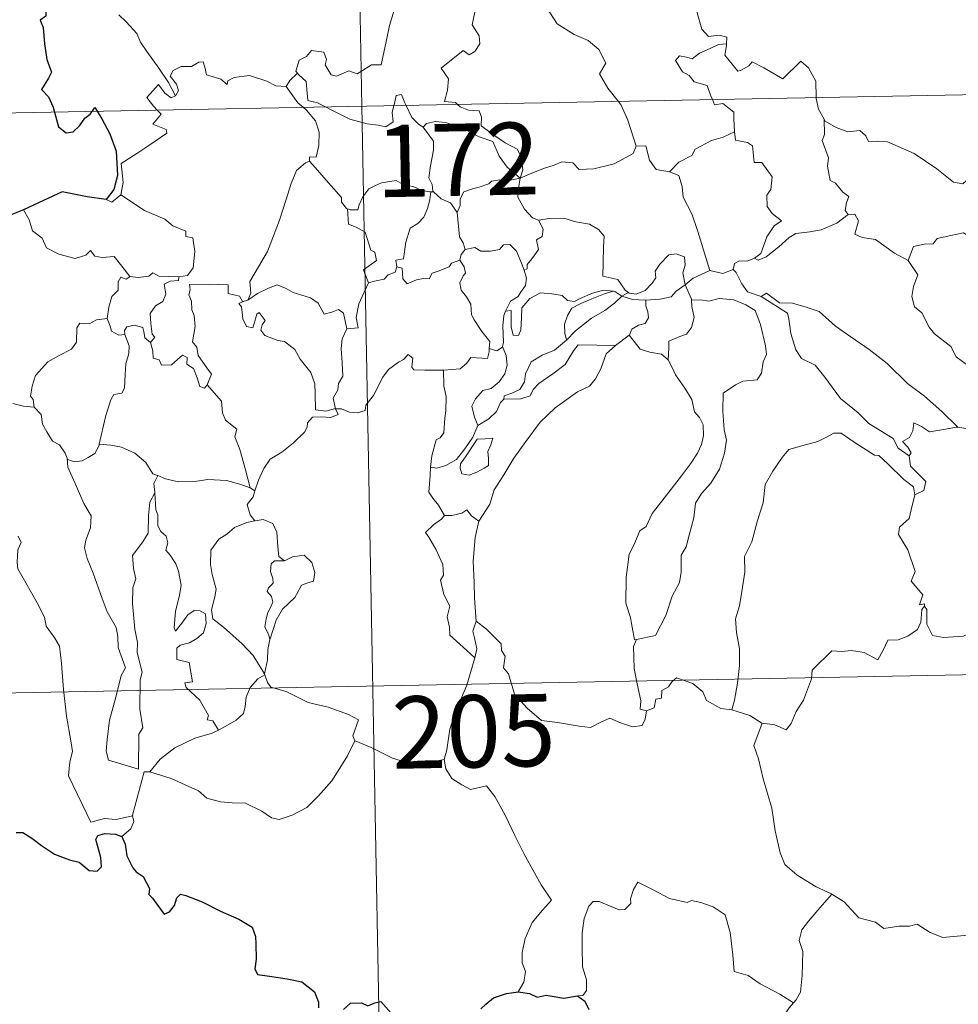
# Model space of a CAD drawing. Units: metres. Extents: x 631550 to 636061, y 4671438 to 4674492.
# Drawn here: x 631884 to 631982, y 4673404 to 4673507 of the extents above; entities that cross this region are included whole.
import ezdxf
from ezdxf.enums import TextEntityAlignment as Align

# ---------------------------------------------------------------- set-up
doc = ezdxf.new("R2010")
doc.units = ezdxf.units.M
doc.header["$MEASUREMENT"] = 0
doc.layers.add('Carátula', color=7, linetype='Continuous', lineweight=0)
doc.styles.add('Style-arial', font='arial.shx', dxfattribs={"bigfont": 'arialbig.shx'})

msp = doc.modelspace()

# ---------------------------------------------------------------- linework, layer by layer
at = {"layer": 'Carátula', "color": 7, "linetype": 'Continuous', "lineweight": 0}
for p, q in [((631915.07, 4673738.47), (631919.66, 4673497.58)), ((631831.4, 4673495.9), (632360.98, 4673505.98)), ((631919.66, 4673497.58), (631925.39, 4673196.47)), ((631832.53, 4673435.67), (632273.86, 4673444.07))]:
    msp.add_line(p, q, dxfattribs=at)
at = {"layer": 'Carátula', "color": 7, "linetype": 'Continuous', "lineweight": 0, "flags": 128}
for points in [[(631957.06, 4673519.92), (631956.02, 4673517.47), (631954.97, 4673514.01), (631954.59, 4673512.51), (631953.55, 4673511.15), (631954.06, 4673508.9), (631955, 4673505.6), (631955.68, 4673504.84), (631956.79, 4673504.95), (631957.6, 4673504.77), (631957.56, 4673504.06)], [(631929.61, 4673497.77), (631929.38, 4673497.97), (631928.24, 4673498.06), (631928.56, 4673499.26), (631928.68, 4673500.41), (631927.89, 4673501.54), (631930.18, 4673503.37), (631930.8, 4673502.92), (631931.42, 4673503.27), (631931.91, 4673504.05), (631931.86, 4673504.89), (631931.13, 4673506.05), (631931.41, 4673507.36), (631930.95, 4673508.54), (631931.01, 4673509.36), (631931.62, 4673509.53), (631931.86, 4673508.71), (631932.11, 4673508.2), (631933.35, 4673508.38), (631934.41, 4673508.64), (631934.65, 4673508.37), (631936.27, 4673510.43)], [(631936.27, 4673510.43), (631938.04, 4673508.75), (631939.21, 4673507.31), (631939.96, 4673506.14), (631941.73, 4673505.05), (631943.2, 4673504.4), (631944.3, 4673503.49), (631945.02, 4673502.07), (631944.35, 4673500.95), (631945.24, 4673499.45), (631946.31, 4673498.09)], [(631923.03, 4673507.56), (631922.54, 4673505.96), (631922.14, 4673504.12), (631921.67, 4673501.88), (631920.66, 4673501.88), (631919.19, 4673500.96), (631918.31, 4673501.26), (631917.04, 4673500.71), (631916.46, 4673500.85), (631915.84, 4673501.87), (631915.99, 4673502.43), (631915.7, 4673503.2), (631914.42, 4673503.36), (631913.91, 4673502.75), (631913.16, 4673502.35), (631912.79, 4673501.24), (631912.97, 4673501.02)], [(631900.28, 4673498.65), (631899.57, 4673500.06), (631898.57, 4673501.52), (631897.32, 4673503.25), (631896.67, 4673504.23), (631896.28, 4673505.12), (631895.2, 4673506.33), (631894.4, 4673507.08)], [(631956.09, 4673498.28), (631955.9, 4673498.74), (631955.55, 4673499.75), (631954.19, 4673500.13), (631953.69, 4673500.77), (631952.98, 4673501.17), (631952.26, 4673502.34), (631952.68, 4673502.81), (631953.4, 4673502.67), (631954.01, 4673502.5), (631954.74, 4673503.1), (631955.86, 4673503.59), (631956.73, 4673504.01), (631957.56, 4673504.06)], [(631957.56, 4673504.06), (631957.55, 4673503.9), (631957.39, 4673502.88), (631958.75, 4673501.21), (631959.1, 4673501.33), (631959.9, 4673501.77), (631960.23, 4673502.19), (631961.43, 4673501.56), (631963.42, 4673500.44), (631965.29, 4673502.27), (631966.09, 4673501.58), (631966.86, 4673500.17), (631966.89, 4673498.48)], [(631911.8, 4673499.64), (631911.79, 4673499.62), (631910.73, 4673499.7), (631909.78, 4673500.18), (631907.98, 4673500.78), (631907.43, 4673500.71), (631906.39, 4673500.57), (631905.72, 4673500.22), (631905.67, 4673499.85), (631905.01, 4673500.38), (631903.5, 4673500.83), (631903.36, 4673501.63), (631903.17, 4673502.2), (631902.72, 4673502.17), (631901.94, 4673501.72), (631900.87, 4673501.72), (631900.05, 4673501.29), (631899.73, 4673500.69), (631900.39, 4673499.88), (631900.6, 4673499.22), (631900.28, 4673498.65)], [(631912.97, 4673501.02), (631912.18, 4673500.27), (631911.8, 4673499.64)], [(631912.97, 4673501.02), (631913.09, 4673500.89), (631913.86, 4673500.16), (631913.97, 4673498.93), (631914.04, 4673498.16), (631915.06, 4673497.94), (631915.9, 4673497.51)], [(631898.39, 4673497.18), (631898.01, 4673497.57), (631897.33, 4673498.48), (631898.54, 4673499.84), (631899.17, 4673498.95), (631899.85, 4673498.45), (631900.28, 4673498.65)], [(631911.8, 4673499.64), (631913.01, 4673497.92), (631913.55, 4673497.47)], [(631922.99, 4673497.65), (631923.04, 4673497.87), (631923.24, 4673498.71), (631923.79, 4673498.8), (631924.14, 4673497.93), (631924.27, 4673497.67)], [(631958.41, 4673494.91), (631958.34, 4673496.26), (631958.31, 4673496.96), (631957.19, 4673497.88), (631956.31, 4673497.72), (631956.09, 4673498.28)], [(631966.89, 4673498.48), (631966.89, 4673498.4), (631967.14, 4673497.27), (631967.72, 4673496.22)], [(631894.61, 4673488.38), (631894.85, 4673489.66), (631894.66, 4673491.62), (631896.27, 4673492.68), (631897.52, 4673493.51), (631899.4, 4673494.78), (631899.32, 4673495.17), (631897.94, 4673495.73), (631898.79, 4673496.76), (631898.39, 4673497.18)], [(631913.55, 4673497.47), (631913.9, 4673497.17), (631914.83, 4673496.07), (631915.24, 4673494.9), (631915.19, 4673493.51), (631914.92, 4673492.3), (631914.23, 4673492.31), (631914.23, 4673491.86)], [(631915.9, 4673497.51), (631916.39, 4673497.25), (631918.41, 4673496.24), (631920.22, 4673495.74), (631921.37, 4673495.63), (631922.15, 4673495.43), (631922.92, 4673495.96), (631922.8, 4673496.92), (631922.99, 4673497.65)], [(631924.27, 4673497.67), (631924.87, 4673496.42), (631925.56, 4673495.72), (631926.05, 4673495.4)], [(631936.12, 4673490.09), (631936.39, 4673490.96), (631936.22, 4673492.34), (631935.8, 4673493.13), (631934.57, 4673493.79), (631933.46, 4673494.53), (631932.07, 4673495.55), (631932.11, 4673496.43), (631931.85, 4673497.1), (631930.75, 4673497.17), (631929.89, 4673497.52), (631929.61, 4673497.77)], [(631946.31, 4673498.09), (631946.62, 4673497.7), (631947.3, 4673496.13), (631948.19, 4673493.43)], [(631970.21, 4673486.33), (631969.88, 4673486.74), (631970.05, 4673487.54), (631970.28, 4673488.2), (631969.64, 4673488.64), (631968.89, 4673489.6), (631968.33, 4673489.87), (631968.05, 4673491.36), (631968.17, 4673492.22), (631967.52, 4673494.01), (631967.74, 4673494.64), (631967.72, 4673496.22)], [(631967.72, 4673496.22), (631967.83, 4673496.04), (631968.96, 4673495.37), (631970.18, 4673494.93), (631971.43, 4673495.07), (631972.04, 4673494.5), (631972.33, 4673493.9), (631973.21, 4673493.95), (631974.29, 4673493.89), (631977.08, 4673492.68), (631979.42, 4673491.07), (631981.17, 4673489.7), (631982.11, 4673489.52), (631982.51, 4673489.86), (631982.7, 4673490.48), (631983.69, 4673489.88), (631985.21, 4673489.34), (631986.61, 4673489.4), (631987.3, 4673489.74), (631988.29, 4673490.07), (631989.01, 4673490.85)], [(631926.05, 4673495.4), (631926.39, 4673495.78), (631927.31, 4673495.98), (631928.36, 4673495.88), (631930.02, 4673495.32), (631931.87, 4673494.4), (631933.26, 4673493.9), (631933.94, 4673492.39), (631934.75, 4673491.24), (631936.12, 4673490.09)], [(631927.11, 4673488.67), (631927.05, 4673488.74), (631926.96, 4673489.44), (631926.63, 4673490.13), (631926.79, 4673491.38), (631927.1, 4673493.03), (631927.1, 4673493.94), (631926.05, 4673495.4)], [(631951.65, 4673490.76), (631952.62, 4673491.76), (631953.97, 4673492.47), (631954.31, 4673493.11), (631956.02, 4673494.01), (631957.23, 4673494.37), (631958.41, 4673494.91)], [(631958.41, 4673494.91), (631958.48, 4673494.04), (631959.73, 4673493.81), (631960.28, 4673493.45), (631960.44, 4673491.73), (631961.25, 4673491.75), (631962.32, 4673490.25), (631962.17, 4673488.92), (631961.77, 4673488.34), (631961.78, 4673487.16), (631962.3, 4673486.44), (631963.29, 4673485.68), (631962.53, 4673485.17), (631961.77, 4673484.01), (631961.13, 4673482.27), (631960.46, 4673481.81)], [(631936.12, 4673490.09), (631937.16, 4673490.55), (631938.65, 4673491.14), (631939.64, 4673491.46), (631940.46, 4673491.81), (631941.58, 4673491.7), (631942.25, 4673491), (631943.78, 4673491.06), (631945.9, 4673491.6), (631947.87, 4673492.68), (631948.19, 4673493.43)], [(631948.19, 4673493.43), (631949.18, 4673493.46), (631949.57, 4673491.96), (631950.24, 4673491.01), (631951.65, 4673490.76)], [(631907.81, 4673477.43), (631908.14, 4673478.16), (631908.02, 4673479.38), (631908.57, 4673480.29), (631909.84, 4673482.47), (631911.09, 4673485.75), (631911.75, 4673487.79), (631912.3, 4673489.55), (631912.86, 4673490.91), (631913.81, 4673491.69), (631914.23, 4673491.86)], [(631914.23, 4673491.86), (631914.8, 4673491.23), (631916.2, 4673489.61), (631917.55, 4673488.09), (631917.53, 4673487.61), (631918.05, 4673486.97), (631918.17, 4673486.92)], [(631936.12, 4673490.09), (631934.86, 4673489.85), (631934.02, 4673489.92), (631933.13, 4673489.81), (631932.86, 4673489.53), (631931.85, 4673489.18), (631931.16, 4673489.01), (631930.25, 4673488.68), (631929.89, 4673487.96), (631929.89, 4673487.28), (631929.57, 4673486.54)], [(631936.12, 4673490.09), (631935.96, 4673489.05), (631935.88, 4673488.12), (631936.58, 4673486.9), (631937.41, 4673485.97), (631938.02, 4673485.74)], [(631951.65, 4673490.76), (631952.6, 4673490.38), (631952.96, 4673489.25), (631953.05, 4673488.14), (631953.95, 4673486.41), (631954.57, 4673484.55), (631955.84, 4673480.53)], [(631918.17, 4673486.92), (631918.45, 4673486.82), (631919.26, 4673486.82), (631919.4, 4673487.34), (631919.75, 4673488.18), (631920.39, 4673489.01), (631921.08, 4673489.34), (631921.7, 4673489.61), (631923.24, 4673489.85), (631923.96, 4673489.46), (631925.06, 4673489.22), (631925.91, 4673488.82), (631926.73, 4673488.67), (631926.83, 4673488.68)], [(631893.09, 4673487.9), (631893.68, 4673487.62), (631894.61, 4673488.38)], [(631894.61, 4673488.38), (631897.06, 4673486.74), (631899.19, 4673485.85), (631900.03, 4673485.15), (631901.38, 4673484.59), (631901.38, 4673484.05), (631902.11, 4673483.92), (631902.3, 4673482.47), (631902.13, 4673480.78), (631901.55, 4673480), (631900.64, 4673479.84)], [(631926.83, 4673488.68), (631926.73, 4673487.84), (631926.5, 4673486.97), (631926.09, 4673486.05), (631925.47, 4673485.4), (631924.67, 4673484.9), (631924.25, 4673483.47), (631923.99, 4673481.71), (631923.19, 4673481.57), (631923.31, 4673480.88)], [(631926.83, 4673488.68), (631927.11, 4673488.67)], [(631929.57, 4673486.54), (631928.88, 4673487.53), (631927.91, 4673487.96), (631927.11, 4673488.67)], [(631884.49, 4673486.82), (631885.07, 4673485.78), (631885.42, 4673484.65), (631886.44, 4673483.86), (631886.9, 4673482.86), (631888.17, 4673482.2), (631889.88, 4673481.75), (631890.96, 4673482.1), (631891.47, 4673482.58), (631891.9, 4673482), (631892.66, 4673481.85), (631893.92, 4673481.95), (631894.7, 4673480.95), (631895.55, 4673479.88), (631895.58, 4673479.88)], [(631920.37, 4673479.22), (631919.83, 4673480.58), (631921.2, 4673481.55), (631921, 4673482.41), (631920.6, 4673482.63), (631920, 4673484.5), (631919.07, 4673485.02), (631918.26, 4673485.32), (631918.17, 4673486.92)], [(631930.39, 4673482.71), (631930.18, 4673483.4), (631929.82, 4673484.01), (631929.57, 4673486.54)], [(631938.02, 4673485.74), (631939.17, 4673485.91), (631940.65, 4673485.96), (631941.91, 4673485.58), (631943.32, 4673485.32), (631944.25, 4673484.76), (631944.85, 4673484.07), (631944.79, 4673482.94), (631944.73, 4673481.34), (631944.72, 4673479.94), (631946.26, 4673479.58), (631947.03, 4673478.46), (631947.38, 4673478.22)], [(631960.46, 4673481.81), (631960.86, 4673481.58), (631961.67, 4673481.92), (631963.01, 4673482.96), (631964.09, 4673483.93), (631964.78, 4673484.35), (631966.24, 4673484.52), (631967.41, 4673484.75), (631969.03, 4673485.44), (631970.21, 4673486.33)], [(631970.21, 4673486.33), (631970.91, 4673486.38), (631971.27, 4673485.69), (631970.91, 4673484.28), (631971.66, 4673483.94), (631973.04, 4673483.74), (631975.03, 4673482.3), (631976.43, 4673481.55)], [(631936.53, 4673480.54), (631936.85, 4673480.7), (631936.84, 4673481.12), (631937.32, 4673481.71), (631937.7, 4673482.25), (631938.02, 4673482.69), (631937.82, 4673483.69), (631938.39, 4673484.06), (631938.5, 4673484.8), (631938.02, 4673485.74)], [(631976.43, 4673481.55), (631976.99, 4673483), (631978.09, 4673483.25), (631979.05, 4673483.27), (631979.44, 4673483.85), (631980.87, 4673484.16), (631982.2, 4673484.44), (631983.4, 4673483.71), (631985.41, 4673482.37), (631987.09, 4673480.66), (631988.42, 4673479.12), (631990.01, 4673477.51), (631991.48, 4673476.34), (631993.27, 4673474.78), (631993.61, 4673472.81), (631994.21, 4673471.71), (631994.49, 4673469.66), (631994.86, 4673468.69), (631996.41, 4673467.92), (631997.32, 4673467.73), (631998.93, 4673467.01)], [(631930.39, 4673482.71), (631931.39, 4673482.89), (631932.03, 4673482.53), (631933.05, 4673482.51), (631933.96, 4673482.71), (631934.4, 4673483.17), (631935.05, 4673483.2), (631935.74, 4673482.52), (631936.24, 4673481.27), (631936.53, 4673480.54)], [(631929.85, 4673481.58), (631929.97, 4673482.17), (631930.39, 4673482.71)], [(631947.38, 4673478.22), (631947.45, 4673478.17), (631948.19, 4673478.05), (631949.12, 4673478.45), (631949.84, 4673479.21), (631950.23, 4673479.76), (631950.16, 4673480.44), (631950.63, 4673481.16), (631951.57, 4673482.13), (631952.33, 4673482.26), (631953.21, 4673481.94), (631953.28, 4673481.07), (631953.04, 4673480.27), (631953.26, 4673479.03)], [(631923.31, 4673480.88), (631923.13, 4673480.34), (631922.4, 4673480.06), (631921.97, 4673479.6), (631920.96, 4673479.4), (631920.37, 4673479.22)], [(631923.31, 4673480.88), (631923.86, 4673480.74), (631923.93, 4673479.66), (631924.38, 4673479.13), (631925.35, 4673479.56), (631926.06, 4673479.68), (631926.65, 4673479.64), (631926.97, 4673480.23), (631927.61, 4673480.44), (631928.73, 4673480.89), (631928.98, 4673481.28), (631929.85, 4673481.58)], [(631932.9, 4673472.41), (631932.95, 4673473.14), (631932.12, 4673474.19), (631931.34, 4673475.38), (631931.06, 4673475.9), (631930.98, 4673477.01), (631930.54, 4673477.79), (631930, 4673478.48), (631929.84, 4673479.23), (631930.2, 4673479.95), (631930.43, 4673480.23), (631930.28, 4673480.9), (631929.85, 4673481.58)], [(631958.25, 4673480.62), (631958.41, 4673481.24), (631958.9, 4673481.51), (631959.7, 4673481.49), (631960.46, 4673481.81)], [(631976.43, 4673481.55), (631977.45, 4673480.07), (631977.01, 4673478.84), (631976.84, 4673477.8), (631977.09, 4673476.75), (631977.87, 4673476.11), (631978.61, 4673474.63), (631979.19, 4673473.93), (631980.88, 4673472.61), (631981.43, 4673471.54), (631982.74, 4673470.56), (631984.04, 4673470.02), (631985.67, 4673469.19), (631986.11, 4673467.76), (631986.53, 4673465.81), (631986.52, 4673463.78), (631985.46, 4673464.06), (631984.38, 4673464.12), (631983.09, 4673463.99), (631981.6, 4673464.22)], [(631893.18, 4673475.53), (631893.38, 4673476.7), (631893.68, 4673477.82), (631894.35, 4673478.48), (631894.33, 4673479.32), (631894.61, 4673479.81), (631895.18, 4673479.62), (631895.58, 4673479.88)], [(631895.58, 4673479.88), (631896.41, 4673479.79), (631897.54, 4673479.94), (631897.94, 4673480.27), (631898.55, 4673479.94), (631900.64, 4673479.84)], [(631900.64, 4673479.84), (631900.6, 4673479.47), (631899.74, 4673479.41), (631899.12, 4673479.11), (631899.28, 4673478.07), (631898.97, 4673477.29), (631898.22, 4673476.85), (631897.67, 4673476.06), (631897.72, 4673474.99), (631897.86, 4673473.91), (631898.14, 4673473.57), (631897.7, 4673473.04)], [(631936.53, 4673480.54), (631936.76, 4673479.7), (631936.66, 4673478.94), (631936.14, 4673478.23), (631935.9, 4673477.82), (631935.12, 4673477.33), (631934.65, 4673476.44), (631934.6, 4673476.3)], [(631953.26, 4673479.03), (631954.08, 4673479.73), (631955.84, 4673480.53)], [(631955.84, 4673480.53), (631957.19, 4673480.21), (631958.25, 4673480.62)], [(631958.25, 4673480.62), (631958.55, 4673480.3), (631959.14, 4673479.13), (631959.75, 4673478.31), (631961.16, 4673477.81)], [(631903.57, 4673468.63), (631904.02, 4673469.75), (631903.56, 4673470.4), (631902.66, 4673471.69), (631902.52, 4673472.53), (631902.06, 4673473.11), (631902.33, 4673474.7), (631902.25, 4673475.82), (631901.99, 4673476.41), (631901.97, 4673477.33), (631901.68, 4673478), (631901.82, 4673478.5), (631901.74, 4673479.05), (631903.84, 4673479.1), (631905.78, 4673479.01), (631905.77, 4673478.12), (631906.93, 4673477.84), (631907.26, 4673477.29), (631907.44, 4673477.34)], [(631907.81, 4673477.43), (631908.82, 4673478.12), (631909.96, 4673478.69), (631910.85, 4673479.02), (631911.78, 4673478.63), (631912.51, 4673478.24), (631914.34, 4673477.66), (631915.12, 4673477.11), (631915.76, 4673475.97), (631916.55, 4673476.18), (631917.25, 4673476.47), (631917.76, 4673476.09), (631918.11, 4673474.45)], [(631918.11, 4673474.45), (631919.29, 4673474.55), (631919.06, 4673475.62), (631919.36, 4673477.05), (631919.69, 4673477.82), (631920.37, 4673479.22)], [(631949.18, 4673477.42), (631950.68, 4673477.55), (631951.8, 4673477.78), (631952.32, 4673478.36), (631953.26, 4673479.03)], [(631953.26, 4673479.03), (631953.92, 4673477.52), (631953.92, 4673477.44)], [(631934.6, 4673476.3), (631935.17, 4673476.34), (631935.18, 4673475.39), (631935.17, 4673474.66), (631935.39, 4673473.78), (631935.96, 4673473.76), (631936.2, 4673474.31), (631936.24, 4673475.63), (631936.28, 4673476.63), (631937.12, 4673477.61), (631938.22, 4673478.19), (631939.41, 4673478.09), (631940.47, 4673477.92), (631941.04, 4673477.4), (631941.75, 4673477.3), (631942.37, 4673477.62), (631943.65, 4673478.17), (631944.78, 4673478.48), (631945.8, 4673478.35)], [(631945.8, 4673478.35), (631944.96, 4673478.14), (631943.58, 4673477.57), (631942.43, 4673477.07), (631941.49, 4673476.59), (631941.03, 4673475.85), (631940.73, 4673474.95), (631940.76, 4673473.99), (631940.93, 4673473.28)], [(631940.93, 4673473.28), (631941.87, 4673474.24), (631943.54, 4673475.57), (631944.9, 4673476.36), (631945.92, 4673477.13), (631946.68, 4673477.83)], [(631945.8, 4673478.35), (631945.97, 4673478.32), (631946.68, 4673477.83)], [(631946.68, 4673477.83), (631947.38, 4673478.22)], [(631946.68, 4673477.83), (631947.8, 4673477.49), (631949.1, 4673477.42), (631949.18, 4673477.42)], [(631961.16, 4673477.81), (631961.71, 4673478.16), (631963.06, 4673477.17), (631964.41, 4673477.13), (631965.84, 4673476.72), (631967.21, 4673476.24), (631968.88, 4673474.74), (631970.49, 4673473.63), (631972.38, 4673472.3), (631974.25, 4673470.86), (631976.38, 4673468.76), (631978.13, 4673467.45), (631979.94, 4673465.88), (631981.6, 4673464.22)], [(631961.16, 4673477.81), (631963.91, 4673476.08), (631964.04, 4673475.49), (631964.24, 4673473.96), (631964.78, 4673472.28), (631965.34, 4673471.38), (631966.78, 4673470.68), (631967.79, 4673469.43), (631969.42, 4673467.22), (631971.24, 4673465.72), (631972.34, 4673464.63), (631974.89, 4673463.06), (631975.42, 4673462.06), (631976.53, 4673461.27)], [(631916.93, 4673466.15), (631916.92, 4673466.16), (631915.91, 4673465.91), (631914.84, 4673466.05), (631914.82, 4673467.74), (631914.78, 4673468.74), (631914.35, 4673469.9), (631913.24, 4673471.3), (631912.68, 4673472.31), (631911.63, 4673473.12), (631910.94, 4673473.25), (631909.59, 4673473.76), (631909.18, 4673474.31), (631909.29, 4673474.87), (631909.61, 4673475.33), (631909, 4673476.14), (631908.74, 4673475.98), (631908.55, 4673475.26), (631908.33, 4673474.57), (631907.68, 4673474.68), (631907.29, 4673475.5), (631907.24, 4673476.14), (631907.17, 4673476.73), (631906.86, 4673477.08), (631907.44, 4673477.34)], [(631907.44, 4673477.34), (631907.81, 4673477.43)], [(631949.18, 4673477.42), (631949.17, 4673476.83), (631949.37, 4673476.22), (631949.47, 4673475.61), (631949.1, 4673475.01), (631948.42, 4673474.85), (631947.74, 4673474.41), (631947.48, 4673473.8), (631947.46, 4673473.79)], [(631953.92, 4673477.44), (631954.87, 4673477.45), (631955.74, 4673477.34), (631956.79, 4673477.59), (631958.32, 4673477.45), (631959.57, 4673476.95), (631960.54, 4673476.34), (631961.1, 4673474.89), (631961.6, 4673472.68), (631961.72, 4673471.8), (631961.36, 4673471.04), (631961.19, 4673469.84), (631960.76, 4673469.14), (631959.27, 4673469.03), (631958.49, 4673468.64), (631957.21, 4673467.76), (631957.18, 4673465.89), (631957.32, 4673463.95), (631957.55, 4673462.89), (631957.35, 4673461.52), (631956.85, 4673459.86), (631955.95, 4673458.42), (631954.98, 4673457.33), (631954.35, 4673456.35), (631954.15, 4673454.8), (631953.68, 4673453.03), (631953.36, 4673451.81), (631952.84, 4673450.95), (631952.85, 4673449.18), (631952.69, 4673448.1), (631951.92, 4673446.66), (631951.24, 4673444.66), (631950.17, 4673442.59), (631948.2, 4673442.18)], [(631953.92, 4673477.44), (631953.95, 4673476.77), (631954.21, 4673475.63), (631953.91, 4673474.58), (631953.42, 4673473.91), (631952.71, 4673473.65), (631951.58, 4673473.17), (631951.58, 4673472.44), (631951.5, 4673471.24)], [(631934.6, 4673476.3), (631934.41, 4673475.83), (631934.31, 4673474.77), (631934.38, 4673473.06), (631934.28, 4673472.6)], [(631885.61, 4673466.31), (631885.49, 4673467.12), (631885.24, 4673467.46), (631885.4, 4673468.5), (631885.76, 4673469.59), (631887.02, 4673471.04), (631888.13, 4673471.63), (631889.47, 4673472.33), (631889.99, 4673473.07), (631890.03, 4673474.54), (631890.36, 4673475.05), (631891.32, 4673474.97), (631892.09, 4673475.4), (631893.18, 4673475.53)], [(631893.18, 4673475.53), (631893.5, 4673474.74), (631893.65, 4673474.2), (631894.41, 4673473.79), (631895.04, 4673473.87)], [(631895.04, 4673473.87), (631895, 4673474.29), (631895.25, 4673474.67), (631896, 4673474.83), (631896.91, 4673474.6), (631896.99, 4673474.16), (631897.1, 4673473.53), (631897.7, 4673473.04)], [(631892.37, 4673462.48), (631892.58, 4673463.38), (631893.06, 4673465.45), (631893.56, 4673467.08), (631893.87, 4673467.62), (631894.7, 4673467.78), (631895, 4673468.28), (631895.05, 4673469.71), (631895.12, 4673470.83), (631895.44, 4673471.89), (631895.47, 4673472.69), (631895.04, 4673473.87)], [(631918.11, 4673474.45), (631917.62, 4673473.4), (631917.52, 4673472.42), (631917.6, 4673470.94), (631917.69, 4673469.55), (631917.22, 4673468.77), (631917.18, 4673468.11), (631916.67, 4673467.24), (631916.93, 4673466.15)], [(631947.46, 4673473.79), (631946.03, 4673472.72)], [(631951.5, 4673471.24), (631950.79, 4673471.81), (631949.6, 4673472.02), (631948.58, 4673472.35), (631947.97, 4673473.15), (631947.46, 4673473.79)], [(631897.7, 4673473.04), (631897.93, 4673472.16), (631897.98, 4673471.41), (631898.59, 4673471.24), (631898.84, 4673470.68), (631899.87, 4673470.72), (631900.49, 4673471.27), (631901.02, 4673471.73), (631901.5, 4673471.49), (631901.46, 4673470.79), (631902.18, 4673470.32), (631902.54, 4673469.37), (631902.83, 4673468.47), (631903.31, 4673468.29), (631903.57, 4673468.62), (631903.57, 4673468.63)], [(631946.03, 4673472.72), (631945.07, 4673471.86), (631944.51, 4673470.28), (631943.93, 4673469.24), (631943.34, 4673468.5), (631942.06, 4673467.89), (631939.77, 4673466.26), (631938.18, 4673464.75), (631936.71, 4673462.74), (631935.46, 4673461.03), (631934.43, 4673459.28), (631933.4, 4673457.73), (631932.96, 4673456.22), (631931.83, 4673454.47)], [(631934.41, 4673467.16), (631934.46, 4673467.48), (631935.25, 4673467.76), (631936.07, 4673468.15), (631936.57, 4673468.93), (631936.68, 4673469.76), (631937.25, 4673471.03), (631938.4, 4673471.7), (631939.7, 4673472.23), (631940.93, 4673473.28)], [(631946.03, 4673472.72), (631942.16, 4673472.79), (631941.65, 4673472.17), (631940.78, 4673470.76), (631939.52, 4673469.77), (631938.05, 4673468.76), (631937.48, 4673468.16), (631937.17, 4673467.49), (631936.2, 4673467.18), (631934.41, 4673467.16)], [(631916.93, 4673466.15), (631917.55, 4673466.14), (631918.37, 4673465.78), (631919.2, 4673465.73), (631920, 4673465.95), (631920.08, 4673466.52), (631920.86, 4673467.52), (631921.83, 4673469.43), (631922.42, 4673470.23), (631923.47, 4673471), (631923.98, 4673471.25), (631924.47, 4673471.77), (631924.96, 4673471.4), (631924.87, 4673470.47), (631925.07, 4673470.19), (631926.22, 4673470.16), (631928.12, 4673470.17), (631928.15, 4673470.17)], [(631928.15, 4673470.17), (631929.89, 4673470.31), (631930.58, 4673470.89), (631931, 4673471.47), (631932.71, 4673471.37), (631932.88, 4673472.07), (631932.9, 4673472.41)], [(631934.28, 4673472.6), (631934.65, 4673471.69), (631934.75, 4673470.66), (631934.52, 4673469.78), (631933.93, 4673468.93), (631933.12, 4673468.25), (631932.23, 4673468.05), (631931.48, 4673467.17), (631931.08, 4673466.43), (631931.38, 4673465.27), (631931.73, 4673464.42)], [(631934.28, 4673472.6), (631934.27, 4673472.56), (631933.69, 4673472.16), (631932.9, 4673472.41)], [(631948.2, 4673442.18), (631948.01, 4673442.14), (631947.69, 4673443.84), (631947.58, 4673444.47), (631947.09, 4673445.96), (631947.12, 4673448.63), (631947.45, 4673451.03), (631947.93, 4673451.99), (631948.54, 4673453.46), (631949.21, 4673453.92), (631949.85, 4673455.28), (631951.07, 4673456.85), (631952.87, 4673459.18), (631953.83, 4673460.41), (631954.54, 4673461.54), (631954.97, 4673462.43), (631955.18, 4673463.37), (631955.13, 4673464.47), (631954.77, 4673465.24), (631954.24, 4673465.84), (631953.95, 4673467.11), (631953.24, 4673468.3), (631952.25, 4673469.66), (631951.92, 4673470.43), (631951.5, 4673471.24)], [(631928.15, 4673470.17), (631928.18, 4673468.49), (631928.41, 4673467.43), (631928.38, 4673465.92), (631928.28, 4673465.16), (631928.19, 4673463.65), (631927.79, 4673463.14), (631927.38, 4673462.92), (631926.93, 4673461.25), (631926.79, 4673460.09)], [(631908.07, 4673457.94), (631907.58, 4673459.79), (631906.99, 4673461.93), (631906.47, 4673463.22), (631906.67, 4673464.04), (631905.49, 4673464.97), (631905.18, 4673465.74), (631905.08, 4673466.92), (631903.57, 4673468.63)], [(631883.39, 4673466.71), (631884.48, 4673466.43), (631885.61, 4673466.31)], [(631931.73, 4673464.42), (631932.86, 4673465.09), (631933.66, 4673465.86), (631934.06, 4673466.79), (631934.41, 4673467.16)], [(631885.61, 4673466.31), (631886.32, 4673465.54), (631886.46, 4673464.56), (631886.91, 4673463.75), (631887.52, 4673462.77), (631888.23, 4673462.4), (631888.83, 4673461.55), (631889.04, 4673461.02)], [(631908.55, 4673457.62), (631908.93, 4673458.72), (631909.46, 4673459.95), (631910.15, 4673460.9), (631911.33, 4673461.64), (631912.57, 4673462.59), (631913.71, 4673463.72), (631913.97, 4673464.25), (631914, 4673464.68), (631914.52, 4673465.28), (631915.47, 4673465.31), (631916.42, 4673465.24), (631917.21, 4673465.54), (631916.93, 4673466.15)], [(631981.6, 4673464.22), (631981.42, 4673464.25), (631980.33, 4673464.03), (631978.67, 4673463.75), (631977.83, 4673464.32), (631977.04, 4673464.69), (631976.92, 4673463.85), (631976.58, 4673463.17), (631975.86, 4673462.74), (631976.41, 4673462.16), (631976.75, 4673461.57), (631976.53, 4673461.27)], [(631926.79, 4673460.09), (631927.46, 4673459.98), (631928.38, 4673460.25), (631929.51, 4673460.88), (631930.38, 4673461.98), (631931.19, 4673463.2), (631931.73, 4673464.42)], [(631977.15, 4673457.22), (631977, 4673458.04), (631975.99, 4673458.8), (631974.32, 4673460.41), (631973.41, 4673461.28), (631972.93, 4673461.34), (631970.83, 4673462.66), (631969.48, 4673463.62), (631968.7, 4673463.6), (631967.83, 4673463.13), (631967.06, 4673462.76), (631965.39, 4673462.28), (631964.04, 4673461.93), (631963.35, 4673461.08), (631962.36, 4673459.65), (631961.57, 4673458.29), (631961.36, 4673456.36), (631960.79, 4673454.54), (631960.18, 4673452.33), (631959.44, 4673450.81), (631959.47, 4673449.16), (631959.15, 4673447.15), (631958.91, 4673445.66), (631958.51, 4673444.32), (631958.6, 4673442.91), (631958.92, 4673441.22), (631958.92, 4673439.48), (631958.72, 4673437.62), (631958.4, 4673435.87), (631958.12, 4673434.87)], [(631889.04, 4673461.02), (631889.1, 4673460.87), (631889.79, 4673460.64), (631890.59, 4673460.74), (631891.23, 4673461.07), (631891.91, 4673461.51), (631892.35, 4673462.33), (631892.37, 4673462.48)], [(631892.37, 4673462.48), (631893.56, 4673462.35), (631894.68, 4673462.14), (631896.07, 4673461.54), (631897.21, 4673460.56), (631897.95, 4673459.4), (631898.44, 4673459.23), (631898.47, 4673459.21)], [(631931.65, 4673463), (631930.45, 4673461.14), (631929.93, 4673460.43), (631929.89, 4673459.96), (631930.05, 4673459.38), (631930.83, 4673459.26), (631931.62, 4673459.56), (631932.39, 4673459.96), (631932.83, 4673460.26), (631932.84, 4673460.97), (631932.76, 4673461.72), (631933.06, 4673462.41), (631933.27, 4673463.09), (631932.49, 4673463.02), (631931.65, 4673463)], [(631889.04, 4673461.02), (631889.12, 4673460.09), (631889.99, 4673458.08), (631890.76, 4673456.29), (631891.53, 4673455.01), (631891.47, 4673453.79), (631890.97, 4673452.5), (631890.82, 4673451.71), (631891.12, 4673450.58), (631891.75, 4673449.06), (631892.67, 4673446.43), (631893.19, 4673445.05), (631894.14, 4673443.41), (631894.31, 4673442.47), (631894.34, 4673441.35), (631895.09, 4673439.23), (631894.64, 4673438.42), (631894.09, 4673436.18), (631893.45, 4673433.78), (631893.2, 4673431.78), (631893.1, 4673430.57), (631893.34, 4673429.62)], [(631976.53, 4673461.27), (631976.67, 4673460.18), (631978.27, 4673458.59), (631978.06, 4673457.67), (631977.15, 4673457.22)], [(631928.24, 4673455.04), (631927.64, 4673456.13), (631927.03, 4673456.87), (631926.64, 4673457.49), (631926.75, 4673459.2), (631926.79, 4673460.09)], [(631898.47, 4673459.21), (631898.05, 4673458.38), (631898.13, 4673457.45), (631898.13, 4673457.42)], [(631898.47, 4673459.21), (631899.24, 4673458.86), (631900.59, 4673458.56), (631902.52, 4673458.64), (631903.67, 4673458.81), (631905.59, 4673458.71), (631906.97, 4673458.32), (631908.07, 4673457.94)], [(631893.34, 4673429.62), (631896.45, 4673428.71), (631896.48, 4673432.35), (631896.9, 4673433), (631896.58, 4673434.94), (631896.61, 4673437.98), (631896.82, 4673438.79), (631896.3, 4673440.81), (631896.36, 4673441.85), (631896.06, 4673443.24), (631895.82, 4673445.9), (631895.86, 4673447.55), (631896.18, 4673448.47), (631895.92, 4673449.54), (631895.83, 4673450.91), (631896.89, 4673452.31), (631897.47, 4673453.21), (631897.48, 4673455.06), (631897.64, 4673456.45), (631898.13, 4673457.42)], [(631898.13, 4673457.42), (631898.24, 4673455.64), (631898.47, 4673455.14), (631898.47, 4673453.97), (631898.78, 4673453.41), (631899.33, 4673452.9), (631899.49, 4673452.21), (631899.28, 4673451.47), (631899.74, 4673450.93), (631900.32, 4673450.05), (631900.59, 4673449.26), (631900.9, 4673447.81), (631900.71, 4673446.74), (631900.31, 4673445.11), (631900.14, 4673443.38), (631900.31, 4673443.04), (631900.94, 4673443.87), (631901.58, 4673444.72), (631902.23, 4673445.18), (631902.86, 4673445.15), (631903.41, 4673444.85), (631903.48, 4673443.83), (631903.22, 4673442.86), (631902.51, 4673442.29), (631901.75, 4673441.82), (631900.77, 4673441.57), (631900.43, 4673441.27), (631900.43, 4673440.09), (631901.73, 4673439.77), (631902.05, 4673437.79), (631901.28, 4673437.68), (631901.42, 4673437.2), (631902.83, 4673435.88), (631903.71, 4673434.29), (631903.59, 4673433.81), (631904.18, 4673433.71), (631904.77, 4673432.77)], [(631908.55, 4673457.62), (631908.38, 4673456.99), (631907.75, 4673456.2), (631908.07, 4673455.14), (631908.53, 4673454.52)], [(631908.07, 4673457.94), (631908.55, 4673457.62)], [(631977.15, 4673457.22), (631976.75, 4673455.64), (631976.56, 4673454.74), (631975.54, 4673453.83), (631975.45, 4673453.07), (631976.41, 4673451.5), (631977.16, 4673449.25), (631976.77, 4673448.25), (631977.96, 4673446.82), (631977.62, 4673445.77), (631978.14, 4673445.88), (631978.15, 4673445.63)], [(631931.83, 4673454.47), (631931.07, 4673455.01), (631930.57, 4673455.63), (631930.07, 4673455.31), (631929.01, 4673455.05), (631928.24, 4673455.04)], [(631908.53, 4673454.52), (631907.7, 4673454.33), (631906.42, 4673453.82), (631905.64, 4673453.12), (631904.79, 4673452.6), (631903.96, 4673451.44), (631903.93, 4673449.98), (631904.09, 4673448.91), (631904.52, 4673447.42), (631904.37, 4673446.6), (631904.03, 4673445.25), (631904.18, 4673444.31), (631905.3, 4673443.47), (631907.23, 4673441.74), (631908.37, 4673440.52), (631909.09, 4673439.35), (631909.53, 4673438.61)], [(631908.53, 4673454.52), (631908.56, 4673454.49), (631909.39, 4673454.65), (631910.41, 4673454.23), (631910.81, 4673453.31), (631910.94, 4673451.81), (631911.03, 4673450.81), (631911.63, 4673450.35)], [(631928.24, 4673455.04), (631927.93, 4673454.68), (631927.16, 4673454.11), (631926.29, 4673453.3), (631926.62, 4673452.82), (631927.38, 4673451.48), (631928.07, 4673449.98), (631928.16, 4673448.86), (631927.84, 4673448.35), (631928.18, 4673446.86), (631928.82, 4673445.63), (631928.53, 4673444.52), (631928.76, 4673443.46), (631928.81, 4673442.63), (631930.18, 4673441.38), (631931.4, 4673440.26)], [(631931.83, 4673454.47), (631931.43, 4673452.78), (631931.23, 4673450.32), (631931.33, 4673448.1), (631931.37, 4673446.46), (631931.54, 4673444.08)], [(631883.94, 4673452.92), (631884.24, 4673452.26), (631883.92, 4673451.48), (631883.83, 4673450.17), (631883.9, 4673449.51), (631884.73, 4673448.07), (631885.91, 4673445.98), (631886.67, 4673444.5), (631886.85, 4673443.55), (631887.74, 4673442.3), (631888.25, 4673441.49), (631888.44, 4673439.68), (631888.66, 4673436.98), (631888.97, 4673434.21), (631889.43, 4673431.63), (631889.58, 4673430.54), (631889.3, 4673429.47), (631889.18, 4673428), (631891.51, 4673423.19), (631892.9, 4673423.56), (631894.12, 4673423.47), (631895.83, 4673423.85)], [(631911.63, 4673450.35), (631910.6, 4673450.33), (631910.23, 4673450.04), (631910.18, 4673449.24), (631910.42, 4673448.52), (631910.45, 4673448.02), (631909.96, 4673447.55), (631909.82, 4673447.16), (631910.26, 4673446.63), (631910.4, 4673446.08), (631910.22, 4673445.62), (631909.89, 4673444.98), (631909.71, 4673444.31), (631909.58, 4673443.49), (631909.99, 4673442.61), (631910.11, 4673442.18)], [(631911.63, 4673450.35), (631912.44, 4673450.76), (631913.67, 4673450.93), (631914.45, 4673450.18), (631914.79, 4673449.14), (631914.62, 4673448.22), (631913.95, 4673448.02), (631913.4, 4673447.81), (631912.87, 4673446.85), (631912.71, 4673446.53), (631911.43, 4673445.31), (631910.77, 4673444.18), (631910.13, 4673442.26), (631910.11, 4673442.18)], [(631978.15, 4673445.63), (631977.86, 4673445.3), (631977.84, 4673444.79), (631977.76, 4673443.99), (631977.41, 4673443.21), (631976.41, 4673442.52), (631975.4, 4673442.15), (631974.33, 4673442.12), (631973.85, 4673441.07), (631973.29, 4673440.07), (631971.86, 4673440.83), (631970.52, 4673441.03), (631969.54, 4673440.94), (631968.52, 4673440.99), (631967.98, 4673440.46), (631967.12, 4673439.65), (631966.47, 4673439), (631966.38, 4673438.07), (631965.58, 4673435.88), (631964.79, 4673434.69), (631964.28, 4673433.44), (631963.75, 4673432.78), (631962.57, 4673433.3), (631961.27, 4673433.47)], [(631978.15, 4673445.63), (631978.37, 4673445.29), (631978.39, 4673443.77), (631978.97, 4673442.6), (631980.1, 4673442.37), (631982.18, 4673442.53), (631983.56, 4673443.21), (631985, 4673444.19), (631985.96, 4673444.3), (631986.76, 4673443.83), (631987.47, 4673443.67), (631988.15, 4673444.12)], [(631931.4, 4673440.26), (631931.63, 4673441.2), (631931.36, 4673442.33), (631931.2, 4673443.03), (631931.54, 4673444.08)], [(631931.54, 4673444.08), (631932.63, 4673443.26), (631934.15, 4673441.72), (631934.17, 4673441.03), (631934.55, 4673440.44), (631934.4, 4673439.22), (631934.92, 4673438.62), (631935.54, 4673436.5), (631936.86, 4673435.04), (631938.32, 4673433.76), (631940, 4673433.54), (631942.24, 4673433.17), (631943.44, 4673433.04), (631944.56, 4673433.61), (631945.44, 4673434), (631946.55, 4673433.53), (631947.78, 4673433.1), (631948.81, 4673433.24), (631949.12, 4673433.89), (631949.25, 4673434.77)], [(631910.11, 4673442.18), (631909.9, 4673441.13), (631909.87, 4673440.05), (631909.53, 4673438.61), (631909.57, 4673438.5)], [(631949.25, 4673434.77), (631948.6, 4673434.95), (631948.65, 4673435.79), (631948.27, 4673437.57), (631947.98, 4673439.17), (631947.9, 4673441.43), (631948.2, 4673442.18)], [(631928.21, 4673429.69), (631928.49, 4673430.72), (631928.79, 4673432.86), (631929.36, 4673434.57), (631930.58, 4673437.42), (631931.4, 4673440.26)], [(631909.57, 4673438.5), (631908.86, 4673438.07), (631908.06, 4673437.2), (631907.63, 4673436.17), (631907.55, 4673435.21), (631907.36, 4673434.48), (631906.59, 4673433.79), (631905.21, 4673432.98), (631904.77, 4673432.77)], [(631909.57, 4673438.5), (631909.86, 4673437.71), (631910.21, 4673437.23), (631911.79, 4673436.78), (631914.08, 4673435.62), (631916.17, 4673435.15), (631918.26, 4673434.39), (631919.32, 4673433.82), (631918.74, 4673432.16), (631918.95, 4673431.66)], [(631958.12, 4673434.87), (631956.99, 4673435.02), (631955.5, 4673435.83), (631955.1, 4673436.75), (631954.07, 4673437.59), (631952.37, 4673438.18), (631951.89, 4673437.78), (631951.55, 4673437.25), (631950.84, 4673436.87), (631950.81, 4673436.09), (631950.21, 4673435.97), (631950.03, 4673435.06), (631949.25, 4673434.77)], [(631961.27, 4673433.47), (631961.22, 4673433.48), (631959.99, 4673434.27), (631958.12, 4673434.87)], [(631904.77, 4673432.77), (631904.09, 4673432.43), (631902.3, 4673431.92), (631900.23, 4673430.93), (631898.71, 4673429.73), (631897.62, 4673428.42)], [(631961.27, 4673433.47), (631960.41, 4673431.15), (631960.89, 4673429.77), (631961.37, 4673427.69), (631962.28, 4673424.64), (631962.62, 4673422.3), (631963.15, 4673420.01), (631963.62, 4673418.8), (631964.9, 4673417.7), (631966.89, 4673416.48), (631968.46, 4673415.76), (631968.51, 4673415.73)], [(631897.62, 4673428.42), (631899.86, 4673427.72), (631902.67, 4673426.46), (631903.54, 4673425.69), (631904.98, 4673425.32), (631906.19, 4673425.19), (631907.58, 4673425.16), (631909.27, 4673424.33), (631910.26, 4673423.65), (631911.06, 4673423.46), (631912.41, 4673423.92), (631913.93, 4673424.71), (631915.16, 4673425.93), (631916.53, 4673427.49), (631917.36, 4673428.8), (631918.17, 4673430.09), (631918.95, 4673431.66)], [(631918.95, 4673431.66), (631918.97, 4673431.63), (631920.64, 4673430.96), (631922.86, 4673429.85), (631925.68, 4673428.98), (631927.05, 4673429.45), (631928.21, 4673429.69)], [(631928.21, 4673429.69), (631928.38, 4673428.73), (631929.02, 4673427.73), (631930.04, 4673427.09), (631930.94, 4673426.58), (631932.62, 4673426.96), (631933.48, 4673425.86), (631934.56, 4673423.93), (631935.61, 4673421.75), (631936.53, 4673419.88), (631937.62, 4673417.93), (631938.3, 4673416.69), (631939.36, 4673415.09), (631938.43, 4673414.06), (631937.36, 4673412.77), (631936.62, 4673411.1), (631936.34, 4673409.64), (631936.31, 4673408.57), (631936.66, 4673407.69), (631936.5, 4673406.58), (631935.92, 4673405.58)], [(631895.83, 4673423.85), (631895.82, 4673423.91), (631897.03, 4673428.43), (631897.62, 4673428.42)], [(631894.7, 4673421.69), (631895.65, 4673422.49), (631895.98, 4673423.28), (631895.83, 4673423.85)], [(631964.54, 4673404.43), (631963.09, 4673405.32), (631961.06, 4673406.39), (631959.83, 4673407.27), (631958.36, 4673407.68), (631958.23, 4673409.4), (631957.96, 4673411.73), (631957.44, 4673413.55), (631956.17, 4673414.4), (631954.91, 4673414.84), (631953.91, 4673415.07), (631953.49, 4673414.85), (631951.63, 4673415.28), (631949.88, 4673416.19), (631948.33, 4673416.96), (631947.91, 4673416.2), (631947.59, 4673415.22), (631947.61, 4673414.74), (631946.98, 4673414.13), (631946.39, 4673414.07), (631944.32, 4673414.95), (631943.72, 4673414.96), (631943.25, 4673414.45), (631942.76, 4673413.17), (631942.56, 4673411.71), (631942.57, 4673410.27), (631942.61, 4673408.18), (631943, 4673406.81), (631943, 4673405.7), (631942.62, 4673405.2), (631942.06, 4673405.14)], [(631968.51, 4673415.73), (631967.06, 4673414.06), (631966.1, 4673412.9), (631965.38, 4673412), (631965.1, 4673410.9), (631965.5, 4673409.77), (631965.42, 4673407.25), (631965.26, 4673405.53), (631964.81, 4673404.73), (631964.54, 4673404.43)], [(631968.51, 4673415.73), (631969.79, 4673414.9), (631971.32, 4673413.25), (631973.04, 4673412.82), (631973.92, 4673412.16), (631975.46, 4673412.39), (631976.58, 4673412.38), (631977.38, 4673412.6), (631978.73, 4673411.73), (631980.04, 4673411.2), (631982.63, 4673411.44), (631983.71, 4673411.04), (631985.6, 4673411.25), (631986.96, 4673411.67), (631988.26, 4673411.79), (631990.34, 4673408.83)], [(631964.54, 4673404.43), (631964.06, 4673403.92), (631963.48, 4673403.04), (631963.39, 4673402.08)]]:
    msp.add_lwpolyline(points, dxfattribs=at)
at = {"layer": 'Carátula', "color": 7, "linetype": 'Continuous', "lineweight": 30, "flags": 128}
for points in [[(631885.32, 4673515.85), (631884.61, 4673514.94), (631884.26, 4673513.32), (631884.32, 4673512.22), (631884.66, 4673511.44), (631885.49, 4673511.92), (631885.94, 4673511.32), (631885.97, 4673510.6), (631886.46, 4673509.47), (631886.78, 4673507.98), (631886.82, 4673506.95), (631886.23, 4673506.52), (631886.53, 4673505.77), (631886.67, 4673504.06), (631886.91, 4673502.44), (631887.42, 4673501.13), (631887.08, 4673500.49), (631886.38, 4673499.31), (631887.09, 4673498.54), (631887.57, 4673497.48), (631887.71, 4673496.97)], [(631891.63, 4673497.05), (631891.91, 4673497.45), (631892.15, 4673497.06)], [(631887.71, 4673496.97), (631888.13, 4673495.43), (631888.93, 4673494.8), (631889.67, 4673494.93), (631890.3, 4673495.53), (631890.87, 4673496.35), (631891.44, 4673496.75), (631891.63, 4673497.05)], [(631892.15, 4673497.06), (631892.65, 4673496.26), (631893.48, 4673494.7), (631894.12, 4673492.9), (631894.28, 4673490.39), (631893.88, 4673488.93), (631893.09, 4673487.9)], [(631893.09, 4673487.9), (631891.1, 4673488.18), (631888.52, 4673488.68), (631886.56, 4673487.79), (631884.49, 4673486.82)], [(631884.49, 4673486.82), (631883.12, 4673486.27), (631882.37, 4673486.21), (631881.73, 4673485.44), (631880.98, 4673484.29), (631880.37, 4673483.19), (631879.66, 4673482.38), (631878.94, 4673481.97), (631878.28, 4673481.89)], [(631883.75, 4673422.11), (631884.41, 4673422.12), (631885.36, 4673421.54), (631886.38, 4673420.78), (631887.71, 4673419.86), (631889.29, 4673419.28), (631890.29, 4673419.03), (631891.31, 4673418.18), (631892.17, 4673418.09), (631892.6, 4673418.54), (631892.53, 4673419.51), (631892.03, 4673421.39), (631892.23, 4673421.81), (631892.96, 4673422), (631894.07, 4673421.94), (631894.7, 4673421.69)], [(631894.7, 4673421.69), (631895.06, 4673420.91), (631895.24, 4673419.69), (631895.87, 4673418.45), (631896.2, 4673418.02), (631896.92, 4673417.55), (631897.58, 4673416.3), (631897.54, 4673415.68), (631897.9, 4673415.31), (631898.34, 4673414.66), (631899.11, 4673413.65), (631899.68, 4673413.87), (631900.19, 4673414.54), (631900.45, 4673415.35), (631900.8, 4673415.7), (631901.38, 4673415.59), (631903.08, 4673414.93), (631904.96, 4673413.94), (631906.89, 4673413.12), (631908.25, 4673412.29), (631908.62, 4673411.32), (631908.66, 4673410.55), (631908.67, 4673408.97), (631908.55, 4673407.95), (631908.83, 4673407.35), (631910.05, 4673407.2), (631911.9, 4673406.9), (631913.44, 4673406.62), (631914.74, 4673405.57), (631915.14, 4673404.49), (631915.17, 4673403.89)], [(631932.04, 4673403.8), (631932.54, 4673404.29), (631933.35, 4673404.95), (631934.71, 4673405.39), (631935.92, 4673405.58)], [(631935.92, 4673405.58), (631937.08, 4673405.39), (631937.9, 4673405), (631938.83, 4673405.21), (631940.66, 4673404.9), (631942.06, 4673405.14)], [(631942.06, 4673405.14), (631942.84, 4673404.61), (631943.26, 4673403.74)], [(631917.76, 4673403.74), (631918.47, 4673404.39), (631919.62, 4673404.44), (631920.27, 4673404.11), (631921.02, 4673404.44), (631921.64, 4673404.57), (631922.99, 4673403.04)]]:
    msp.add_lwpolyline(points, dxfattribs=at)
at = {"layer": 'Carátula', "color": 7, "linetype": 'Continuous', "lineweight": 0}
msp.add_3dface([(631606.53, 4671437.96), (636060.73, 4671522.75), (636004.2, 4674492.22), (631550.01, 4674407.43)], dxfattribs=at)

# ---------------------------------------------------------------- texts
at = {"layer": 'Carátula', "color": 7, "linetype": 'Continuous', "lineweight": 13, "style": 'Style-arial'}
for s, p in [('172', (631929.62, 4673492.02)), ('205', (631931.28, 4673432.64))]:
    msp.add_text(s, height=7.5, rotation=1.0906, dxfattribs=at).set_placement(p, align=Align.MIDDLE_CENTER)

doc.saveas('drawing.dxf')
